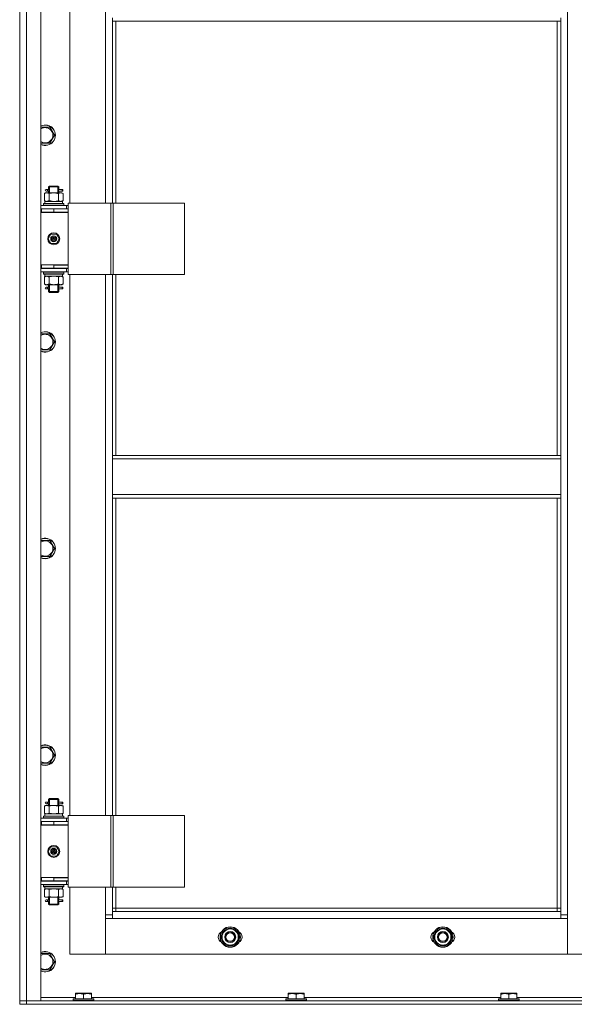
# Model space of a CAD drawing. Units: millimetres. Extents: x 0 to 24317, y -6 to 16800.
# Drawn here: x 2042 to 2694, y 11430 to 12587 of the extents above; entities that cross this region are included whole.
import ezdxf

# ---------------------------------------------------------------- set-up
doc = ezdxf.new("R2010")
doc.units = ezdxf.units.MM
doc.linetypes.add('K5LT_THIN', pattern=[0])
doc.layers.add('R', color=1, linetype='Continuous', true_color=0xff0000)
doc.layers.add('WELDING', color=7, linetype='Continuous', true_color=0xffffff)

msp = doc.modelspace()

# ---------------------------------------------------------------- linework, layer by layer
at = {"layer": 'R', "color": 7, "linetype": 'K5LT_THIN', "lineweight": 13}
for p, q in [((2041.6, 11434.2), (2041.6, 13226.2)), ((2049.6, 13226.2), (2049.6, 11434.2)), ((2066.6, 13226.2), (2066.6, 11434.2)), ((2685.6, 13125.2), (2685.6, 11535.2)), ((2041.6, 12365.2), (2041.6, 13015.2)), ((2100.6, 13007.9), (2100.6, 12371.9)), ((2142.6, 12371.9), (2142.6, 13007.9)), ((2150.6, 12585.7), (2150.6, 12589.7)), ((2677.6, 12585.7), (2150.6, 12585.7)), ((2150.6, 12585.7), (2150.6, 12371.9)), ((2154.6, 12585.7), (2154.6, 12371.9)), ((2673.6, 12075.2), (2673.6, 12585.7)), ((2677.6, 12585.7), (2677.6, 12589.7)), ((2677.6, 12075.2), (2677.6, 12585.7)), ((2066.6, 12461.1), (2077.1, 12461.1)), ((2077.1, 12461.1), (2082.6, 12451.6)), ((2077.1, 12442.1), (2066.6, 12442.1)), ((2082.6, 12451.6), (2077.1, 12442.1)), ((2070.6, 12383.1), (2072.1, 12383.9)), ((2070.6, 12383.1), (2070.6, 12374.8)), ((2072.1, 12383.9), (2073.4, 12383.9)), ((2073.9, 12387.9), (2072.6, 12387.9)), ((2073.9, 12385.9), (2072.6, 12385.9)), ((2073.4, 12383.9), (2081.6, 12383.9)), ((2075.7, 12387.9), (2073.9, 12387.9)), ((2075.7, 12385.9), (2073.9, 12385.9)), ((2075.6, 12390.9), (2076.6, 12391.9)), ((2081.6, 12390.9), (2075.6, 12390.9)), ((2075.6, 12390.9), (2075.6, 12388.4)), ((2075.6, 12385.4), (2075.6, 12383.9)), ((2076.1, 12383.1), (2076.1, 12374.8)), ((2076.5, 12390.9), (2076.5, 12391.9)), ((2076.5, 12390.9), (2076.5, 12383.9)), ((2081.6, 12391.9), (2076.6, 12391.9)), ((2086.6, 12391.9), (2081.6, 12391.9)), ((2087.6, 12390.9), (2081.6, 12390.9)), ((2081.6, 12383.9), (2089.8, 12383.9)), ((2087.6, 12390.9), (2086.6, 12391.9)), ((2086.6, 12390.9), (2086.6, 12391.9)), ((2086.6, 12390.9), (2086.6, 12383.9)), ((2087.1, 12383.1), (2087.1, 12374.8)), ((2091.6, 12387.9), (2087.5, 12387.9)), ((2087.5, 12387.9), (2089.4, 12387.9)), ((2087.5, 12385.9), (2089.4, 12385.9)), ((2091.6, 12385.9), (2087.5, 12385.9)), ((2087.6, 12390.9), (2087.6, 12388.4)), ((2087.6, 12385.4), (2087.6, 12383.9)), ((2089.8, 12383.9), (2091.1, 12383.9)), ((2092.6, 12383.1), (2091.1, 12383.9)), ((2091.6, 12387.9), (2092.4, 12387.9)), ((2091.6, 12385.9), (2091.6, 12387.9)), ((2091.6, 12385.9), (2092.4, 12385.9)), ((2092.4, 12387.9), (2092.4, 12385.9)), ((2092.6, 12383.1), (2092.6, 12374.8)), ((2069.6, 12371.1), (2069.8, 12371.4)), ((2069.6, 12369.2), (2069.6, 12371.1)), ((2069.6, 12371.1), (2093.6, 12371.1)), ((2069.8, 12371.4), (2093.4, 12371.4)), ((2070.6, 12374.8), (2072.1, 12373.9)), ((2071.1, 12373.9), (2091.8, 12373.9)), ((2071.1, 12371.4), (2071.1, 12373.9)), ((2092.6, 12374.8), (2091.1, 12373.9)), ((2092, 12373.9), (2091.8, 12373.9)), ((2092, 12373.9), (2092, 12372.5)), ((2093.6, 12371.1), (2093.4, 12371.4)), ((2093.6, 12369.2), (2093.6, 12371.1)), ((2098.6, 12371.9), (2098.6, 12287.9)), ((2148.6, 12371.9), (2098.6, 12371.9)), ((2148.6, 12371.9), (2148.6, 12287.9)), ((2151.3, 12371.9), (2148.6, 12371.9)), ((2235.5, 12371.9), (2151.3, 12371.9)), ((2151.3, 12371.9), (2151.3, 12287.9)), ((2235.5, 12371.9), (2235.5, 12287.9)), ((2041.6, 12361.2), (2041.6, 12365.2)), ((2041.6, 12299.2), (2041.6, 12361.2)), ((2066.6, 12368.9), (2096.6, 12368.9)), ((2066.6, 12365.2), (2067.1, 12365.2)), ((2066.6, 12361.2), (2067.1, 12361.2)), ((2066.6, 12360.9), (2098.6, 12360.9)), ((2067.1, 12361.2), (2067.1, 12365.2)), ((2067.1, 12365.2), (2081.6, 12365.2)), ((2067.1, 12361.2), (2081.6, 12361.2)), ((2069.6, 12369.2), (2069.8, 12368.9)), ((2069.6, 12369.2), (2093.6, 12369.2)), ((2075.6, 12361.2), (2075.6, 12360.9)), ((2081.6, 12365.2), (2098.6, 12365.2)), ((2081.6, 12361.2), (2081.6, 12365.2)), ((2081.6, 12361.2), (2098.6, 12361.2)), ((2087.6, 12361.2), (2087.6, 12360.9)), ((2093.6, 12369.2), (2093.4, 12368.9)), ((2098.6, 12368.9), (2096.6, 12368.9)), ((2096.6, 12365.2), (2096.6, 12368.9)), ((2098.6, 12361.2), (2098.6, 12365.2)), ((2098.6, 12364.9), (2098.6, 12364.9)), ((2098.6, 12298.9), (2098.6, 12360.9)), ((2075.2, 12329.9), (2078.4, 12335.4)), ((2078.4, 12324.4), (2075.2, 12329.9)), ((2078.4, 12335.4), (2084.8, 12335.4)), ((2081.6, 12329.9), (2080.7, 12329.9)), ((2081.6, 12329.9), (2082.5, 12329.9)), ((2084.8, 12335.4), (2087.9, 12329.9)), ((2087.9, 12329.9), (2084.8, 12324.4)), ((2084.8, 12324.4), (2078.4, 12324.4)), ((2041.6, 12295.2), (2041.6, 12299.2)), ((2041.6, 11645.2), (2041.6, 12295.2)), ((2067.1, 12299.2), (2066.6, 12299.2)), ((2067.1, 12295.2), (2066.6, 12295.2)), ((2096.6, 12294.9), (2066.6, 12294.9)), ((2096.6, 12290.9), (2066.6, 12290.9)), ((2067.1, 12299.2), (2067.1, 12295.2)), ((2081.6, 12299.2), (2067.1, 12299.2)), ((2081.6, 12295.2), (2067.1, 12295.2)), ((2069.6, 12290.6), (2069.8, 12290.9)), ((2069.6, 12288.7), (2069.6, 12290.6)), ((2069.6, 12290.6), (2093.6, 12290.6)), ((2075.6, 12295.2), (2075.6, 12294.9)), ((2076.5, 12295.2), (2076.5, 12294.9)), ((2081.6, 12299.2), (2081.6, 12295.2)), ((2098.6, 12299.2), (2081.6, 12299.2)), ((2081.6, 12298.9), (2098.6, 12298.9)), ((2098.6, 12295.2), (2081.6, 12295.2)), ((2086.6, 12295.2), (2086.6, 12294.9)), ((2087.6, 12295.2), (2087.6, 12294.9)), ((2093.6, 12290.6), (2093.4, 12290.9)), ((2093.6, 12288.7), (2093.6, 12290.6)), ((2096.6, 12294.9), (2098.6, 12294.9)), ((2096.6, 12294.9), (2096.6, 12290.9)), ((2096.6, 12290.9), (2098.6, 12290.9)), ((2098.6, 12299.2), (2098.6, 12295.2)), ((2069.6, 12288.7), (2069.8, 12288.4)), ((2069.6, 12288.7), (2093.6, 12288.7)), ((2069.8, 12288.4), (2093.4, 12288.4)), ((2070.6, 12285.1), (2072.1, 12285.9)), ((2070.6, 12276.8), (2070.6, 12285.1)), ((2071.1, 12288.4), (2071.1, 12285.9)), ((2092, 12285.9), (2071.1, 12285.9)), ((2076.1, 12276.8), (2076.1, 12285.1)), ((2087.1, 12276.8), (2087.1, 12285.1)), ((2092.6, 12285.1), (2091.1, 12285.9)), ((2092, 12287.3), (2092, 12288.4)), ((2092.6, 12276.8), (2092.6, 12285.1)), ((2093.6, 12288.7), (2093.4, 12288.4)), ((2148.6, 12287.9), (2098.6, 12287.9)), ((2100.6, 12287.9), (2100.6, 11651.9)), ((2142.6, 11651.9), (2142.6, 12287.9)), ((2151.3, 12287.9), (2148.6, 12287.9)), ((2150.6, 12287.9), (2150.6, 12075.2)), ((2235.5, 12287.9), (2151.3, 12287.9)), ((2154.6, 12287.9), (2154.6, 12075.2)), ((2070.6, 12276.8), (2072.1, 12275.9)), ((2073.4, 12275.9), (2072.1, 12275.9)), ((2073.9, 12272.9), (2072.6, 12272.9)), ((2073.9, 12270.9), (2072.6, 12270.9)), ((2081.6, 12275.9), (2073.4, 12275.9)), ((2075.7, 12272.9), (2073.9, 12272.9)), ((2075.7, 12270.9), (2073.9, 12270.9)), ((2075.6, 12275.9), (2075.6, 12273.4)), ((2075.6, 12270.4), (2075.6, 12267.9)), ((2075.6, 12267.9), (2076.6, 12266.9)), ((2081.6, 12267.9), (2075.6, 12267.9)), ((2076.5, 12275.9), (2076.5, 12267.9)), ((2076.5, 12267.9), (2076.5, 12267)), ((2081.6, 12266.9), (2076.6, 12266.9)), ((2089.8, 12275.9), (2081.6, 12275.9)), ((2087.6, 12267.9), (2081.6, 12267.9)), ((2086.6, 12266.9), (2081.6, 12266.9)), ((2086.6, 12275.9), (2086.6, 12267.9)), ((2087.6, 12267.9), (2086.6, 12266.9)), ((2086.6, 12267.9), (2086.6, 12267)), ((2091.6, 12272.9), (2087.5, 12272.9)), ((2087.5, 12272.9), (2089.4, 12272.9)), ((2087.5, 12270.9), (2089.4, 12270.9)), ((2091.6, 12270.9), (2087.5, 12270.9)), ((2087.6, 12275.9), (2087.6, 12273.4)), ((2087.6, 12270.4), (2087.6, 12267.9)), ((2091.1, 12275.9), (2089.8, 12275.9)), ((2092.6, 12276.8), (2091.1, 12275.9)), ((2091.6, 12272.9), (2092.4, 12272.9)), ((2091.6, 12270.9), (2091.6, 12272.9)), ((2091.6, 12270.9), (2092.4, 12270.9)), ((2092.4, 12272.9), (2092.4, 12270.9)), ((2066.6, 12218.2), (2077.1, 12218.2)), ((2077.1, 12218.2), (2082.6, 12208.7)), ((2077.1, 12199.2), (2066.6, 12199.2)), ((2082.6, 12208.7), (2077.1, 12199.2)), ((2150.6, 12071.2), (2150.6, 12075.2)), ((2677.6, 12075.2), (2150.6, 12075.2)), ((2677.6, 12071.2), (2150.6, 12071.2)), ((2150.6, 12029.2), (2150.6, 12071.2)), ((2677.6, 12071.2), (2677.6, 12075.2)), ((2677.6, 12071.2), (2677.6, 12029.2)), ((2677.6, 12029.2), (2150.6, 12029.2)), ((2150.6, 12025.2), (2150.6, 12029.2)), ((2677.6, 12025.2), (2150.6, 12025.2)), ((2150.6, 12025.2), (2150.6, 11651.9)), ((2154.6, 12025.2), (2154.6, 11651.9)), ((2673.6, 11543.2), (2673.6, 12025.2)), ((2677.6, 12025.2), (2677.6, 12029.2)), ((2677.6, 11539.2), (2677.6, 12025.2)), ((2066.6, 11975.4), (2077.1, 11975.4)), ((2077.1, 11975.4), (2082.6, 11965.9)), ((2077.1, 11956.4), (2066.6, 11956.4)), ((2082.6, 11965.9), (2077.1, 11956.4)), ((2066.6, 11732.5), (2077.1, 11732.5)), ((2077.1, 11732.5), (2082.6, 11723)), ((2082.6, 11723), (2077.1, 11713.5)), ((2077.1, 11713.5), (2066.6, 11713.5)), ((2073.9, 11667.9), (2072.6, 11667.9)), ((2073.9, 11665.9), (2072.6, 11665.9)), ((2075.7, 11667.9), (2073.9, 11667.9)), ((2075.7, 11665.9), (2073.9, 11665.9)), ((2075.6, 11670.9), (2076.6, 11671.9)), ((2081.6, 11670.9), (2075.6, 11670.9)), ((2075.6, 11670.9), (2075.6, 11668.4)), ((2075.6, 11665.4), (2075.6, 11663.9)), ((2076.5, 11670.9), (2076.5, 11671.9)), ((2076.5, 11670.9), (2076.5, 11663.9)), ((2081.6, 11671.9), (2076.6, 11671.9)), ((2086.6, 11671.9), (2081.6, 11671.9)), ((2087.6, 11670.9), (2081.6, 11670.9)), ((2087.6, 11670.9), (2086.6, 11671.9)), ((2086.6, 11670.9), (2086.6, 11671.9)), ((2086.6, 11670.9), (2086.6, 11663.9)), ((2091.6, 11667.9), (2087.5, 11667.9)), ((2087.5, 11667.9), (2089.4, 11667.9)), ((2087.5, 11665.9), (2089.4, 11665.9)), ((2091.6, 11665.9), (2087.5, 11665.9)), ((2087.6, 11670.9), (2087.6, 11668.4)), ((2087.6, 11665.4), (2087.6, 11663.9)), ((2091.6, 11667.9), (2092.4, 11667.9)), ((2091.6, 11665.9), (2091.6, 11667.9)), ((2091.6, 11665.9), (2092.4, 11665.9)), ((2092.4, 11667.9), (2092.4, 11665.9)), ((2070.6, 11663.1), (2072.1, 11663.9)), ((2070.6, 11663.1), (2070.6, 11654.8)), ((2070.6, 11654.8), (2072.1, 11653.9)), ((2071.1, 11653.9), (2091.8, 11653.9)), ((2071.1, 11651.4), (2071.1, 11653.9)), ((2072.1, 11663.9), (2073.4, 11663.9)), ((2073.4, 11663.9), (2081.6, 11663.9)), ((2076.1, 11663.1), (2076.1, 11654.8)), ((2081.6, 11663.9), (2089.8, 11663.9)), ((2087.1, 11663.1), (2087.1, 11654.8)), ((2089.8, 11663.9), (2091.1, 11663.9)), ((2092.6, 11663.1), (2091.1, 11663.9)), ((2092.6, 11654.8), (2091.1, 11653.9)), ((2092, 11653.9), (2091.8, 11653.9)), ((2092, 11653.9), (2092, 11652.5)), ((2092.6, 11663.1), (2092.6, 11654.8)), ((2041.6, 11641.2), (2041.6, 11645.2)), ((2066.6, 11648.9), (2096.6, 11648.9)), ((2066.6, 11645.2), (2067.1, 11645.2)), ((2067.1, 11641.2), (2067.1, 11645.2)), ((2067.1, 11645.2), (2081.6, 11645.2)), ((2069.6, 11651.1), (2069.8, 11651.4)), ((2069.6, 11649.2), (2069.6, 11651.1)), ((2069.6, 11651.1), (2093.6, 11651.1)), ((2069.6, 11649.2), (2069.8, 11648.9)), ((2069.6, 11649.2), (2093.6, 11649.2)), ((2069.8, 11651.4), (2093.4, 11651.4)), ((2081.6, 11645.2), (2098.6, 11645.2)), ((2081.6, 11641.2), (2081.6, 11645.2)), ((2093.6, 11651.1), (2093.4, 11651.4)), ((2093.6, 11649.2), (2093.4, 11648.9)), ((2093.6, 11649.2), (2093.6, 11651.1)), ((2098.6, 11648.9), (2096.6, 11648.9)), ((2096.6, 11645.2), (2096.6, 11648.9)), ((2098.6, 11651.9), (2098.6, 11567.9)), ((2148.6, 11651.9), (2098.6, 11651.9)), ((2098.6, 11641.2), (2098.6, 11645.2)), ((2098.6, 11644.9), (2098.6, 11644.9)), ((2148.6, 11651.9), (2148.6, 11567.9)), ((2151.3, 11651.9), (2148.6, 11651.9)), ((2235.5, 11651.9), (2151.3, 11651.9)), ((2151.3, 11651.9), (2151.3, 11567.9)), ((2235.5, 11651.9), (2235.5, 11567.9)), ((2041.6, 11579.2), (2041.6, 11641.2)), ((2066.6, 11641.2), (2067.1, 11641.2)), ((2066.6, 11640.9), (2098.6, 11640.9)), ((2067.1, 11641.2), (2081.6, 11641.2)), ((2075.6, 11641.2), (2075.6, 11640.9)), ((2081.6, 11641.2), (2098.6, 11641.2)), ((2087.6, 11641.2), (2087.6, 11640.9)), ((2098.6, 11578.9), (2098.6, 11640.9)), ((2075.2, 11609.9), (2078.4, 11615.4)), ((2078.4, 11604.4), (2075.2, 11609.9)), ((2078.4, 11615.4), (2084.8, 11615.4)), ((2081.6, 11609.9), (2080.7, 11609.9)), ((2081.6, 11609.9), (2082.5, 11609.9)), ((2084.8, 11615.4), (2087.9, 11609.9)), ((2087.9, 11609.9), (2084.8, 11604.4)), ((2084.8, 11604.4), (2078.4, 11604.4)), ((2041.6, 11575.2), (2041.6, 11579.2)), ((2041.6, 11434.2), (2041.6, 11575.2)), ((2067.1, 11579.2), (2066.6, 11579.2)), ((2067.1, 11575.2), (2066.6, 11575.2)), ((2096.6, 11574.9), (2066.6, 11574.9)), ((2067.1, 11579.2), (2067.1, 11575.2)), ((2081.6, 11579.2), (2067.1, 11579.2)), ((2081.6, 11575.2), (2067.1, 11575.2)), ((2075.6, 11575.2), (2075.6, 11574.9)), ((2076.5, 11575.2), (2076.5, 11574.9)), ((2081.6, 11579.2), (2081.6, 11575.2)), ((2098.6, 11579.2), (2081.6, 11579.2)), ((2081.6, 11578.9), (2098.6, 11578.9)), ((2098.6, 11575.2), (2081.6, 11575.2)), ((2086.6, 11575.2), (2086.6, 11574.9)), ((2087.6, 11575.2), (2087.6, 11574.9)), ((2096.6, 11574.9), (2098.6, 11574.9)), ((2096.6, 11574.9), (2096.6, 11570.9)), ((2098.6, 11579.2), (2098.6, 11575.2)), ((2096.6, 11570.9), (2066.6, 11570.9)), ((2069.6, 11570.6), (2069.8, 11570.9)), ((2069.6, 11568.7), (2069.6, 11570.6)), ((2069.6, 11570.6), (2093.6, 11570.6)), ((2069.6, 11568.7), (2069.8, 11568.4)), ((2069.6, 11568.7), (2093.6, 11568.7)), ((2069.8, 11568.4), (2093.4, 11568.4)), ((2070.6, 11565.1), (2072.1, 11565.9)), ((2070.6, 11556.8), (2070.6, 11565.1)), ((2071.1, 11568.4), (2071.1, 11565.9)), ((2092, 11565.9), (2071.1, 11565.9)), ((2076.1, 11556.8), (2076.1, 11565.1)), ((2087.1, 11556.8), (2087.1, 11565.1)), ((2092.6, 11565.1), (2091.1, 11565.9)), ((2092, 11567.3), (2092, 11568.4)), ((2092.6, 11556.8), (2092.6, 11565.1)), ((2093.6, 11570.6), (2093.4, 11570.9)), ((2093.6, 11568.7), (2093.4, 11568.4)), ((2093.6, 11568.7), (2093.6, 11570.6)), ((2096.6, 11570.9), (2098.6, 11570.9)), ((2148.6, 11567.9), (2098.6, 11567.9)), ((2100.6, 11567.9), (2100.6, 11489.2)), ((2142.6, 11535.2), (2142.6, 11567.9)), ((2151.3, 11567.9), (2148.6, 11567.9)), ((2150.6, 11567.9), (2150.6, 11539.2)), ((2235.5, 11567.9), (2151.3, 11567.9)), ((2154.6, 11567.9), (2154.6, 11543.2)), ((2070.6, 11556.8), (2072.1, 11555.9)), ((2073.4, 11555.9), (2072.1, 11555.9)), ((2073.9, 11552.9), (2072.6, 11552.9)), ((2073.9, 11550.9), (2072.6, 11550.9)), ((2081.6, 11555.9), (2073.4, 11555.9)), ((2075.7, 11552.9), (2073.9, 11552.9)), ((2075.7, 11550.9), (2073.9, 11550.9)), ((2075.6, 11555.9), (2075.6, 11553.4)), ((2075.6, 11550.4), (2075.6, 11547.9)), ((2076.5, 11555.9), (2076.5, 11547.9)), ((2089.8, 11555.9), (2081.6, 11555.9)), ((2086.6, 11555.9), (2086.6, 11547.9)), ((2091.6, 11552.9), (2087.5, 11552.9)), ((2087.5, 11552.9), (2089.4, 11552.9)), ((2087.5, 11550.9), (2089.4, 11550.9)), ((2091.6, 11550.9), (2087.5, 11550.9)), ((2087.6, 11555.9), (2087.6, 11553.4)), ((2087.6, 11550.4), (2087.6, 11547.9)), ((2091.1, 11555.9), (2089.8, 11555.9)), ((2092.6, 11556.8), (2091.1, 11555.9)), ((2091.6, 11552.9), (2092.4, 11552.9)), ((2091.6, 11550.9), (2091.6, 11552.9)), ((2091.6, 11550.9), (2092.4, 11550.9)), ((2092.4, 11552.9), (2092.4, 11550.9)), ((2075.6, 11547.9), (2076.6, 11546.9)), ((2081.6, 11547.9), (2075.6, 11547.9)), ((2076.5, 11547.9), (2076.5, 11547)), ((2081.6, 11546.9), (2076.6, 11546.9)), ((2087.6, 11547.9), (2081.6, 11547.9)), ((2086.6, 11546.9), (2081.6, 11546.9)), ((2087.6, 11547.9), (2086.6, 11546.9)), ((2086.6, 11547.9), (2086.6, 11547)), ((2154.6, 11543.2), (2150.6, 11543.2)), ((2150.6, 11539.2), (2150.6, 11531.2)), ((2150.6, 11539.2), (2677.6, 11539.2)), ((2154.6, 11543.2), (2673.6, 11543.2)), ((2154.6, 11543.2), (2154.6, 11539.2)), ((2673.6, 11539.2), (2673.6, 11543.2)), ((2673.6, 11543.2), (2677.6, 11543.2)), ((2677.6, 11531.2), (2677.6, 11539.2)), ((2142.6, 11535.2), (2150.6, 11535.2)), ((2142.6, 11489.2), (2142.6, 11535.2)), ((2150.6, 11531.2), (2142.6, 11531.2)), ((2142.6, 11531.2), (2142.6, 11489.2)), ((2677.6, 11531.2), (2150.6, 11531.2)), ((2677.6, 11535.2), (2685.6, 11535.2)), ((2685.6, 11531.2), (2677.6, 11531.2)), ((2685.6, 11535.2), (2685.6, 11489.2)), ((2685.6, 11489.2), (2685.6, 11531.2)), ((2278.1, 11509.2), (2283.6, 11518.7)), ((2283.6, 11518.7), (2289.1, 11518.7)), ((2289.1, 11518.7), (2294.6, 11518.7)), ((2294.6, 11518.7), (2300.1, 11509.2)), ((2528.1, 11509.2), (2533.6, 11518.7)), ((2533.6, 11518.7), (2539.1, 11518.7)), ((2539.1, 11518.7), (2544.6, 11518.7)), ((2544.6, 11518.7), (2550.1, 11509.2)), ((2283.6, 11499.7), (2278.1, 11509.2)), ((2300.1, 11509.2), (2294.6, 11499.7)), ((2298.7, 11506.9), (2299.3, 11506.9)), ((2299.4, 11508), (2299.5, 11508)), ((2299.5, 11510.2), (2299.5, 11510.2)), ((2533.6, 11499.7), (2528.1, 11509.2)), ((2550.1, 11509.2), (2544.6, 11499.7)), ((2548.7, 11506.9), (2549.3, 11506.9)), ((2549.4, 11508), (2549.5, 11508)), ((2549.5, 11510.2), (2549.5, 11510.2)), ((2289.1, 11499.7), (2283.6, 11499.7)), ((2294.6, 11499.7), (2289.1, 11499.7)), ((2539.1, 11499.7), (2533.6, 11499.7)), ((2544.6, 11499.7), (2539.1, 11499.7)), ((2066.6, 11489.7), (2077.1, 11489.7)), ((2077.1, 11489.7), (2082.6, 11480.2)), ((2082.6, 11480.2), (2077.1, 11470.7)), ((2100.6, 11489.2), (2142.6, 11489.2)), ((2142.6, 11489.2), (2685.6, 11489.2)), ((2685.6, 11489.2), (2727.6, 11489.2)), ((2077.1, 11470.7), (2066.6, 11470.7)), ((2049.6, 11434.2), (2041.6, 11434.2)), ((2041.6, 11434.2), (2049.6, 11434.2)), ((2041.6, 11430.2), (2041.6, 11434.2)), ((2049.6, 11434.2), (3433.6, 11434.2)), ((2066.6, 11434.2), (2049.6, 11434.2)), ((2049.6, 11430.2), (2049.6, 11434.2)), ((2066.6, 11438.2), (2107.1, 11438.2)), ((2104.6, 11436.4), (2104.8, 11436.7)), ((2104.6, 11436.4), (2104.6, 11434.5)), ((2128.6, 11436.4), (2104.6, 11436.4)), ((2128.6, 11434.5), (2104.6, 11434.5)), ((2104.6, 11434.5), (2104.8, 11434.2)), ((2128.4, 11436.7), (2104.8, 11436.7)), ((2107.1, 11442.9), (2107.6, 11443.2)), ((2107.1, 11442), (2107.1, 11442.9)), ((2107.1, 11442), (2107.1, 11436.7)), ((2125.6, 11443.2), (2107.6, 11443.2)), ((2116.6, 11442), (2116.6, 11436.7)), ((2126.1, 11442.9), (2125.6, 11443.2)), ((2126.1, 11442.9), (2126.1, 11442)), ((2126.1, 11442), (2126.1, 11436.7)), ((2126.1, 11438.2), (2357.1, 11438.2)), ((2128.6, 11436.4), (2128.4, 11436.7)), ((2128.6, 11434.5), (2128.4, 11434.2)), ((2128.6, 11436.4), (2128.6, 11434.5)), ((2354.6, 11436.4), (2354.8, 11436.7)), ((2354.6, 11436.4), (2354.6, 11434.5)), ((2378.6, 11436.4), (2354.6, 11436.4)), ((2378.6, 11434.5), (2354.6, 11434.5)), ((2354.6, 11434.5), (2354.8, 11434.2)), ((2378.4, 11436.7), (2354.8, 11436.7)), ((2357.1, 11442.9), (2357.6, 11443.2)), ((2357.1, 11442), (2357.1, 11442.9)), ((2357.1, 11442), (2357.1, 11436.7)), ((2375.6, 11443.2), (2357.6, 11443.2)), ((2366.6, 11442), (2366.6, 11436.7)), ((2376.1, 11442.9), (2375.6, 11443.2)), ((2376.1, 11442.9), (2376.1, 11442)), ((2376.1, 11442), (2376.1, 11436.7)), ((2376.1, 11438.2), (2607.1, 11438.2)), ((2378.6, 11436.4), (2378.4, 11436.7)), ((2378.6, 11434.5), (2378.4, 11434.2)), ((2378.6, 11436.4), (2378.6, 11434.5)), ((2604.6, 11436.4), (2604.8, 11436.7)), ((2604.6, 11436.4), (2604.6, 11434.5)), ((2628.6, 11436.4), (2604.6, 11436.4)), ((2628.6, 11434.5), (2604.6, 11434.5)), ((2604.6, 11434.5), (2604.8, 11434.2)), ((2628.4, 11436.7), (2604.8, 11436.7)), ((2607.1, 11442.9), (2607.6, 11443.2)), ((2607.1, 11442), (2607.1, 11442.9)), ((2607.1, 11442), (2607.1, 11436.7)), ((2625.6, 11443.2), (2607.6, 11443.2)), ((2616.6, 11442), (2616.6, 11436.7)), ((2626.1, 11442.9), (2625.6, 11443.2)), ((2626.1, 11442.9), (2626.1, 11442)), ((2626.1, 11442), (2626.1, 11436.7)), ((2626.1, 11438.2), (2857.1, 11438.2)), ((2628.6, 11436.4), (2628.4, 11436.7)), ((2628.6, 11434.5), (2628.4, 11434.2)), ((2628.6, 11436.4), (2628.6, 11434.5)), ((2049.6, 11430.2), (2041.6, 11430.2)), ((2049.6, 11430.2), (3433.6, 11430.2))]:
    msp.add_line(p, q, dxfattribs=at)
for centre, radius in [((2081.6, 12329.9), 7), ((2081.6, 12329.9), 3.49), ((2081.6, 12329.9), 3.25), ((2081.6, 12329.9), 2.1), ((2081.6, 11609.9), 7), ((2081.6, 11609.9), 3.49), ((2081.6, 11609.9), 3.25), ((2081.6, 11609.9), 2.1), ((2289.1, 11509.2), 12), ((2289.1, 11509.2), 11.8), ((2289.1, 11509.2), 6.5), ((2289.1, 11509.2), 6), ((2539.1, 11509.2), 12), ((2539.1, 11509.2), 11.8), ((2539.1, 11509.2), 6.5), ((2539.1, 11509.2), 6), ((2289.1, 11509.2), 5), ((2539.1, 11509.2), 5)]:
    msp.add_circle(centre, radius, dxfattribs=at)
for centre, radius, start, end in [((2071.6, 12451.6), 12, 245.3757, 114.6243), ((2071.6, 12451.6), 11.8, 244.9905, 115.0095), ((2071.6, 12451.6), 8.97, 236.1336, 123.8664), ((2072.6, 12386.9), 1, 90, 270), ((2087.6, 12357.2), 4, 69.6359, 90), ((2087.6, 12357.2), 8, 27.9532, 30), ((2081.6, 12329.9), 3.19, 0, 180), ((2081.6, 12329.9), 3.19, 180, 0), ((2081.6, 12329.9), 0.9, 0, 180), ((2081.6, 12329.9), 0.9, 180, 0), ((2072.6, 12271.9), 1, 90, 270), ((2071.6, 12208.7), 12, 245.3757, 114.6243), ((2071.6, 12208.7), 11.8, 244.9905, 115.0095), ((2071.6, 12208.7), 8.97, 236.1336, 123.8664), ((2071.6, 11965.9), 12, 245.3757, 114.6243), ((2071.6, 11965.9), 11.8, 244.9905, 115.0095), ((2071.6, 11965.9), 8.97, 236.1336, 123.8664), ((2071.6, 11723), 12, 245.3757, 114.6243), ((2071.6, 11723), 11.8, 244.9905, 115.0095), ((2071.6, 11723), 8.97, 236.1336, 123.8664), ((2072.6, 11666.9), 1, 90, 270), ((2087.6, 11637.2), 4, 69.6359, 90), ((2087.6, 11637.2), 8, 27.9532, 30), ((2081.6, 11609.9), 3.19, 0, 180), ((2081.6, 11609.9), 3.19, 180, 0), ((2081.6, 11609.9), 0.9, 0, 180), ((2081.6, 11609.9), 0.9, 180, 0), ((2072.6, 11551.9), 1, 90, 270), ((2282.1, 11509.2), 7, 117.9946, 242.0054), ((2289.1, 11509.2), 10.5, 124.7912, 175.2088), ((2289.1, 11509.2), 9.5, 90, 270), ((2289.1, 11509.2), 10.5, 64.7912, 115.2088), ((2289.1, 11509.2), 9.5, 270, 90), ((2289.1, 11509.2), 10.5, 5.5324, 55.2088), ((2296.1, 11509.2), 7, 297.9946, 62.0054), ((2532.1, 11509.2), 7, 117.9946, 242.0054), ((2539.1, 11509.2), 10.5, 124.7912, 175.2088), ((2539.1, 11509.2), 9.5, 90, 270), ((2539.1, 11509.2), 10.5, 64.7912, 115.2088), ((2539.1, 11509.2), 9.5, 270, 90), ((2539.1, 11509.2), 10.5, 5.5324, 55.2088), ((2546.1, 11509.2), 7, 297.9946, 62.0054), ((2289.1, 11509.2), 10.5, 184.7912, 235.2088), ((2289.1, 11509.2), 10.5, 304.7912, 347.3589), ((2289.1, 11509.2), 10.5, 347.3589, 353.8105), ((2539.1, 11509.2), 10.5, 184.7912, 235.2088), ((2539.1, 11509.2), 10.5, 304.7912, 347.3589), ((2539.1, 11509.2), 10.5, 347.3589, 353.8105), ((2071.6, 11480.2), 12, 245.3757, 114.6243), ((2071.6, 11480.2), 11.8, 244.9905, 115.0095), ((2289.1, 11509.2), 10.5, 244.7912, 295.207), ((2539.1, 11509.2), 10.5, 244.7912, 295.207), ((2071.6, 11480.2), 8.97, 236.1336, 123.8664)]:
    msp.add_arc(centre, radius, start, end, dxfattribs=at)
for centre, major_axis, ratio, start_param, end_param in [((2073.9, 12386.9), (0, -1), 0.301552, 0, 3.141593), ((2081.6, 12369), (0, 22.5), 0.466308, -1.46277, -1.350168), ((2081.6, 12283.7), (0, -22.5), 0.466308, 1.667355, 1.779747), ((2073.9, 12271.9), (0, -1), 0.301552, 0, 3.141593), ((2073.9, 11666.9), (0, -1), 0.301552, 0, 3.141593), ((2081.6, 11649), (0, 22.5), 0.466308, -1.46277, -1.350168), ((2081.6, 11563.7), (0, -22.5), 0.466308, 1.667355, 1.779747), ((2073.9, 11551.9), (0, -1), 0.301552, 0, 3.141593)]:
    msp.add_ellipse(centre, major_axis=major_axis, ratio=ratio, start_param=start_param, end_param=end_param, dxfattribs=at)
at = {"layer": 'WELDING', "color": 7, "linetype": 'K5LT_THIN', "lineweight": 13}
for p, q in [((2075.8, 12386.9), (2075.6, 12388.4)), ((2075.6, 12388.4), (2075.7, 12388.1)), ((2075.6, 12385.4), (2075.8, 12386.4)), ((2075.7, 12385.9), (2075.6, 12385.4)), ((2075.7, 12388.1), (2075.7, 12387.9)), ((2075.8, 12386.4), (2075.8, 12386.9)), ((2087.6, 12388.4), (2087.4, 12387.4)), ((2087.4, 12387.4), (2087.4, 12386.9)), ((2087.4, 12386.9), (2087.6, 12385.5)), ((2087.5, 12387.9), (2087.6, 12388.4)), ((2087.5, 12385.8), (2087.5, 12385.9)), ((2087.6, 12385.5), (2087.5, 12385.8)), ((2076.1, 12374.8), (2081.6, 12373.9)), ((2081.6, 12373.9), (2087, 12374.7)), ((2087, 12374.7), (2087.1, 12374.8)), ((2076.2, 12285.1), (2076.1, 12285.1)), ((2081.6, 12285.9), (2076.2, 12285.1)), ((2087.1, 12285.1), (2081.6, 12285.9)), ((2075.8, 12271.9), (2075.6, 12273.4)), ((2075.6, 12273.4), (2075.7, 12273.1)), ((2075.6, 12270.4), (2075.8, 12271.4)), ((2075.7, 12270.9), (2075.6, 12270.4)), ((2075.7, 12273.1), (2075.7, 12272.9)), ((2075.8, 12271.4), (2075.8, 12271.9)), ((2087.6, 12273.4), (2087.4, 12272.4)), ((2087.4, 12272.4), (2087.4, 12271.9)), ((2087.4, 12271.9), (2087.6, 12270.5)), ((2087.5, 12272.9), (2087.6, 12273.4)), ((2087.5, 12270.8), (2087.5, 12270.9)), ((2087.6, 12270.5), (2087.5, 12270.8)), ((2075.8, 11666.9), (2075.6, 11668.4)), ((2075.6, 11668.4), (2075.7, 11668.1)), ((2075.6, 11665.4), (2075.8, 11666.4)), ((2075.7, 11665.9), (2075.6, 11665.4)), ((2075.7, 11668.1), (2075.7, 11667.9)), ((2075.8, 11666.4), (2075.8, 11666.9)), ((2087.6, 11668.4), (2087.4, 11667.4)), ((2087.4, 11667.4), (2087.4, 11666.9)), ((2087.4, 11666.9), (2087.6, 11665.5)), ((2087.5, 11667.9), (2087.6, 11668.4)), ((2087.5, 11665.8), (2087.5, 11665.9)), ((2087.6, 11665.5), (2087.5, 11665.8)), ((2076.1, 11654.8), (2081.6, 11653.9)), ((2081.6, 11653.9), (2087, 11654.7)), ((2087, 11654.7), (2087.1, 11654.8)), ((2076.2, 11565.1), (2076.1, 11565.1)), ((2081.6, 11565.9), (2076.2, 11565.1)), ((2087.1, 11565.1), (2081.6, 11565.9)), ((2075.8, 11551.9), (2075.6, 11553.4)), ((2075.6, 11553.4), (2075.7, 11553.1)), ((2075.6, 11550.4), (2075.8, 11551.4)), ((2075.7, 11550.9), (2075.6, 11550.4)), ((2075.7, 11553.1), (2075.7, 11552.9)), ((2075.8, 11551.4), (2075.8, 11551.9)), ((2087.6, 11553.4), (2087.4, 11552.4)), ((2087.4, 11552.4), (2087.4, 11551.9)), ((2087.4, 11551.9), (2087.6, 11550.5)), ((2087.5, 11552.9), (2087.6, 11553.4)), ((2087.5, 11550.8), (2087.5, 11550.9)), ((2087.6, 11550.5), (2087.5, 11550.8))]:
    msp.add_line(p, q, dxfattribs=at)
for points, knots in [([(2073.4, 12383.9), (2073.2, 12383.9), (2073, 12383.9), (2072.6, 12383.9), (2072.3, 12383.8), (2071.8, 12383.6), (2071.2, 12383.4), (2070.8, 12383.2), (2070.6, 12383.1)], [0, 0, 0, 0, 1.192024, 2.404251, 3.60809, 4.765234, 6.955738, 9, 9, 9, 9]), ([(2076.1, 12383.1), (2075.8, 12383.2), (2075.4, 12383.5), (2074.8, 12383.7), (2074.4, 12383.8), (2074.1, 12383.9), (2073.7, 12383.9), (2073.5, 12383.9), (2073.4, 12383.9)], [0, 0, 0, 0, 2.905563, 4.375924, 5.511195, 6.679161, 7.850161, 9, 9, 9, 9]), ([(2081.6, 12383.9), (2081.3, 12383.9), (2080.8, 12383.9), (2080.1, 12383.9), (2079.4, 12383.8), (2078.4, 12383.6), (2077.4, 12383.4), (2076.5, 12383.2), (2076.1, 12383.1)], [0, 0, 0, 0, 1.192024, 2.404251, 3.60809, 4.765234, 6.955738, 9, 9, 9, 9]), ([(2087.1, 12383.1), (2086.5, 12383.2), (2085.6, 12383.5), (2084.5, 12383.7), (2083.7, 12383.8), (2083, 12383.9), (2082.3, 12383.9), (2081.8, 12383.9), (2081.6, 12383.9)], [0, 0, 0, 0, 2.905563, 4.375924, 5.511195, 6.679161, 7.850161, 9, 9, 9, 9]), ([(2089.8, 12383.9), (2089.7, 12383.9), (2089.4, 12383.9), (2089.1, 12383.9), (2088.7, 12383.8), (2088.2, 12383.6), (2087.7, 12383.4), (2087.3, 12383.2), (2087.1, 12383.1)], [0, 0, 0, 0, 1.192024, 2.404251, 3.60809, 4.765234, 6.955738, 9, 9, 9, 9]), ([(2092.6, 12383.1), (2092.3, 12383.2), (2091.8, 12383.5), (2091.3, 12383.7), (2090.9, 12383.8), (2090.5, 12383.9), (2090.2, 12383.9), (2089.9, 12383.9), (2089.8, 12383.9)], [0, 0, 0, 0, 2.905563, 4.375924, 5.511195, 6.679161, 7.850161, 9, 9, 9, 9]), ([(2070.6, 12374.8), (2070.9, 12374.6), (2071.4, 12374.3), (2072, 12374.1), (2072.3, 12374), (2072.6, 12374), (2072.9, 12373.9), (2073.2, 12373.9), (2073.5, 12373.9), (2073.8, 12373.9), (2074.2, 12374), (2074.6, 12374.1), (2075.3, 12374.3), (2075.8, 12374.6), (2076.1, 12374.8)], [0, 0, 0, 0, 2.72415, 3.912285, 4.716446, 5.530362, 6.353984, 7.180289, 7.997717, 8.810544, 9.605533, 10.761675, 12.184093, 15, 15, 15, 15]), ([(2087.1, 12374.8), (2087.3, 12374.6), (2087.8, 12374.4), (2088.4, 12374.2), (2088.9, 12374), (2089.3, 12373.9), (2089.7, 12373.9), (2089.8, 12373.9)], [0, 0, 0, 0, 2.217775, 3.830428, 5.353122, 6.582558, 8, 8, 8, 8]), ([(2089.8, 12373.9), (2090, 12373.9), (2090.3, 12373.9), (2090.6, 12374), (2090.9, 12374.1), (2091.3, 12374.2), (2091.9, 12374.4), (2092.3, 12374.6), (2092.6, 12374.8)], [0, 0, 0, 0, 1.548206, 2.616755, 3.724998, 4.291764, 6.613357, 9, 9, 9, 9]), ([(2076.1, 12285.1), (2075.8, 12285.3), (2075.3, 12285.5), (2074.7, 12285.7), (2074.4, 12285.8), (2074.1, 12285.9), (2073.8, 12285.9), (2073.5, 12285.9), (2073.2, 12285.9), (2072.9, 12285.9), (2072.5, 12285.8), (2072.1, 12285.7), (2071.5, 12285.5), (2071, 12285.3), (2070.6, 12285.1)], [0, 0, 0, 0, 2.72415, 3.912285, 4.716446, 5.530362, 6.353984, 7.180289, 7.997717, 8.810544, 9.605533, 10.761675, 12.184093, 15, 15, 15, 15]), ([(2092.6, 12285.1), (2092.2, 12285.3), (2091.8, 12285.5), (2091.2, 12285.7), (2090.8, 12285.8), (2090.5, 12285.9), (2090.2, 12285.9), (2089.9, 12285.9), (2089.6, 12285.9), (2089.3, 12285.9), (2089, 12285.8), (2088.6, 12285.7), (2087.9, 12285.5), (2087.4, 12285.3), (2087.1, 12285.1)], [0, 0, 0, 0, 2.72415, 3.912285, 4.716446, 5.530362, 6.353984, 7.180289, 7.997717, 8.810544, 9.605533, 10.761675, 12.184093, 15, 15, 15, 15]), ([(2070.6, 12276.8), (2070.9, 12276.6), (2071.3, 12276.4), (2071.9, 12276.2), (2072.3, 12276), (2072.6, 12276), (2073, 12275.9), (2073.2, 12275.9), (2073.4, 12275.9)], [0, 0, 0, 0, 2.905563, 4.375924, 5.511195, 6.679161, 7.850161, 9, 9, 9, 9]), ([(2073.4, 12275.9), (2073.5, 12275.9), (2073.7, 12275.9), (2074.1, 12276), (2074.5, 12276.1), (2074.9, 12276.2), (2075.5, 12276.4), (2075.9, 12276.6), (2076.1, 12276.8)], [0, 0, 0, 0, 1.192024, 2.404251, 3.60809, 4.765234, 6.955738, 9, 9, 9, 9]), ([(2076.1, 12276.8), (2076.6, 12276.6), (2077.5, 12276.4), (2078.6, 12276.2), (2079.5, 12276), (2080.3, 12276), (2081, 12275.9), (2081.4, 12275.9), (2081.6, 12275.9)], [0, 0, 0, 0, 2.494996, 4.309231, 5.453284, 6.859164, 8.206766, 9, 9, 9, 9]), ([(2081.6, 12275.9), (2081.9, 12275.9), (2082.5, 12275.9), (2083.2, 12276), (2083.8, 12276.1), (2084.6, 12276.2), (2085.7, 12276.4), (2086.6, 12276.6), (2087.1, 12276.8)], [0, 0, 0, 0, 1.548206, 2.616755, 3.724998, 4.291764, 6.613357, 9, 9, 9, 9]), ([(2087.1, 12276.8), (2087.4, 12276.6), (2087.8, 12276.4), (2088.4, 12276.2), (2088.7, 12276), (2089.1, 12276), (2089.5, 12275.9), (2089.7, 12275.9), (2089.8, 12275.9)], [0, 0, 0, 0, 2.905563, 4.375924, 5.511195, 6.679161, 7.850161, 9, 9, 9, 9]), ([(2089.8, 12275.9), (2089.9, 12275.9), (2090.2, 12275.9), (2090.6, 12276), (2090.9, 12276.1), (2091.4, 12276.2), (2091.9, 12276.4), (2092.4, 12276.6), (2092.6, 12276.8)], [0, 0, 0, 0, 1.192024, 2.404251, 3.60809, 4.765234, 6.955738, 9, 9, 9, 9]), ([(2073.4, 11663.9), (2073.2, 11663.9), (2073, 11663.9), (2072.6, 11663.9), (2072.3, 11663.8), (2071.8, 11663.6), (2071.2, 11663.4), (2070.8, 11663.2), (2070.6, 11663.1)], [0, 0, 0, 0, 1.192024, 2.404251, 3.60809, 4.765234, 6.955738, 9, 9, 9, 9]), ([(2070.6, 11654.8), (2070.9, 11654.6), (2071.4, 11654.3), (2072, 11654.1), (2072.3, 11654), (2072.6, 11654), (2072.9, 11653.9), (2073.2, 11653.9), (2073.5, 11653.9), (2073.8, 11653.9), (2074.2, 11654), (2074.6, 11654.1), (2075.3, 11654.3), (2075.8, 11654.6), (2076.1, 11654.8)], [0, 0, 0, 0, 2.72415, 3.912285, 4.716446, 5.530362, 6.353984, 7.180289, 7.997717, 8.810544, 9.605533, 10.761675, 12.184093, 15, 15, 15, 15]), ([(2076.1, 11663.1), (2075.8, 11663.2), (2075.4, 11663.5), (2074.8, 11663.7), (2074.4, 11663.8), (2074.1, 11663.9), (2073.7, 11663.9), (2073.5, 11663.9), (2073.4, 11663.9)], [0, 0, 0, 0, 2.905563, 4.375924, 5.511195, 6.679161, 7.850161, 9, 9, 9, 9]), ([(2081.6, 11663.9), (2081.3, 11663.9), (2080.8, 11663.9), (2080.1, 11663.9), (2079.4, 11663.8), (2078.4, 11663.6), (2077.4, 11663.4), (2076.5, 11663.2), (2076.1, 11663.1)], [0, 0, 0, 0, 1.192024, 2.404251, 3.60809, 4.765234, 6.955738, 9, 9, 9, 9]), ([(2087.1, 11663.1), (2086.5, 11663.2), (2085.6, 11663.5), (2084.5, 11663.7), (2083.7, 11663.8), (2083, 11663.9), (2082.3, 11663.9), (2081.8, 11663.9), (2081.6, 11663.9)], [0, 0, 0, 0, 2.905563, 4.375924, 5.511195, 6.679161, 7.850161, 9, 9, 9, 9]), ([(2089.8, 11663.9), (2089.7, 11663.9), (2089.4, 11663.9), (2089.1, 11663.9), (2088.7, 11663.8), (2088.2, 11663.6), (2087.7, 11663.4), (2087.3, 11663.2), (2087.1, 11663.1)], [0, 0, 0, 0, 1.192024, 2.404251, 3.60809, 4.765234, 6.955738, 9, 9, 9, 9]), ([(2087.1, 11654.8), (2087.3, 11654.6), (2087.8, 11654.4), (2088.4, 11654.2), (2088.9, 11654), (2089.3, 11653.9), (2089.7, 11653.9), (2089.8, 11653.9)], [0, 0, 0, 0, 2.217775, 3.830428, 5.353122, 6.582558, 8, 8, 8, 8]), ([(2092.6, 11663.1), (2092.3, 11663.2), (2091.8, 11663.5), (2091.3, 11663.7), (2090.9, 11663.8), (2090.5, 11663.9), (2090.2, 11663.9), (2089.9, 11663.9), (2089.8, 11663.9)], [0, 0, 0, 0, 2.905563, 4.375924, 5.511195, 6.679161, 7.850161, 9, 9, 9, 9]), ([(2089.8, 11653.9), (2090, 11653.9), (2090.3, 11653.9), (2090.6, 11654), (2090.9, 11654.1), (2091.3, 11654.2), (2091.9, 11654.4), (2092.3, 11654.6), (2092.6, 11654.8)], [0, 0, 0, 0, 1.548206, 2.616755, 3.724998, 4.291764, 6.613357, 9, 9, 9, 9]), ([(2076.1, 11565.1), (2075.8, 11565.3), (2075.3, 11565.5), (2074.7, 11565.7), (2074.4, 11565.8), (2074.1, 11565.9), (2073.8, 11565.9), (2073.5, 11565.9), (2073.2, 11565.9), (2072.9, 11565.9), (2072.5, 11565.8), (2072.1, 11565.7), (2071.5, 11565.5), (2071, 11565.3), (2070.6, 11565.1)], [0, 0, 0, 0, 2.72415, 3.912285, 4.716446, 5.530362, 6.353984, 7.180289, 7.997717, 8.810544, 9.605533, 10.761675, 12.184093, 15, 15, 15, 15]), ([(2092.6, 11565.1), (2092.2, 11565.3), (2091.8, 11565.5), (2091.2, 11565.7), (2090.8, 11565.8), (2090.5, 11565.9), (2090.2, 11565.9), (2089.9, 11565.9), (2089.6, 11565.9), (2089.3, 11565.9), (2089, 11565.8), (2088.6, 11565.7), (2087.9, 11565.5), (2087.4, 11565.3), (2087.1, 11565.1)], [0, 0, 0, 0, 2.72415, 3.912285, 4.716446, 5.530362, 6.353984, 7.180289, 7.997717, 8.810544, 9.605533, 10.761675, 12.184093, 15, 15, 15, 15]), ([(2070.6, 11556.8), (2070.9, 11556.6), (2071.3, 11556.4), (2071.9, 11556.2), (2072.3, 11556), (2072.6, 11556), (2073, 11555.9), (2073.2, 11555.9), (2073.4, 11555.9)], [0, 0, 0, 0, 2.905563, 4.375924, 5.511195, 6.679161, 7.850161, 9, 9, 9, 9]), ([(2073.4, 11555.9), (2073.5, 11555.9), (2073.7, 11555.9), (2074.1, 11556), (2074.5, 11556.1), (2074.9, 11556.2), (2075.5, 11556.4), (2075.9, 11556.6), (2076.1, 11556.8)], [0, 0, 0, 0, 1.192024, 2.404251, 3.60809, 4.765234, 6.955738, 9, 9, 9, 9]), ([(2076.1, 11556.8), (2076.6, 11556.6), (2077.5, 11556.4), (2078.6, 11556.2), (2079.5, 11556), (2080.3, 11556), (2081, 11555.9), (2081.4, 11555.9), (2081.6, 11555.9)], [0, 0, 0, 0, 2.494996, 4.309231, 5.453284, 6.859164, 8.206766, 9, 9, 9, 9]), ([(2081.6, 11555.9), (2081.9, 11555.9), (2082.5, 11555.9), (2083.2, 11556), (2083.8, 11556.1), (2084.6, 11556.2), (2085.7, 11556.4), (2086.6, 11556.6), (2087.1, 11556.8)], [0, 0, 0, 0, 1.548206, 2.616755, 3.724998, 4.291764, 6.613357, 9, 9, 9, 9]), ([(2087.1, 11556.8), (2087.4, 11556.6), (2087.8, 11556.4), (2088.4, 11556.2), (2088.7, 11556), (2089.1, 11556), (2089.5, 11555.9), (2089.7, 11555.9), (2089.8, 11555.9)], [0, 0, 0, 0, 2.905563, 4.375924, 5.511195, 6.679161, 7.850161, 9, 9, 9, 9]), ([(2089.8, 11555.9), (2089.9, 11555.9), (2090.2, 11555.9), (2090.6, 11556), (2090.9, 11556.1), (2091.4, 11556.2), (2091.9, 11556.4), (2092.4, 11556.6), (2092.6, 11556.8)], [0, 0, 0, 0, 1.192024, 2.404251, 3.60809, 4.765234, 6.955738, 9, 9, 9, 9]), ([(2116.6, 11442), (2116.1, 11442.2), (2115.3, 11442.4), (2114.3, 11442.6), (2113.7, 11442.7), (2113.2, 11442.8), (2112.7, 11442.8), (2112.2, 11442.9), (2111.7, 11442.9), (2111.1, 11442.8), (2110.6, 11442.8), (2110, 11442.7), (2109.3, 11442.6), (2108.4, 11442.4), (2107.6, 11442.2), (2107.1, 11442)], [0, 0, 0, 0, 2.704026, 3.977567, 4.913586, 5.783319, 6.583675, 7.42636, 8.303602, 9.201828, 10.1214, 11.060865, 12.021818, 13.488338, 16, 16, 16, 16]), ([(2126.1, 11442), (2125.6, 11442.2), (2124.8, 11442.4), (2123.8, 11442.6), (2123.2, 11442.7), (2122.7, 11442.8), (2122.2, 11442.8), (2121.7, 11442.9), (2121.2, 11442.9), (2120.6, 11442.8), (2120.1, 11442.8), (2119.5, 11442.7), (2118.8, 11442.6), (2117.9, 11442.4), (2117.1, 11442.2), (2116.6, 11442)], [0, 0, 0, 0, 2.704026, 3.977567, 4.913586, 5.783319, 6.583675, 7.42636, 8.303602, 9.201828, 10.1214, 11.060865, 12.021818, 13.488338, 16, 16, 16, 16]), ([(2366.6, 11442), (2366.1, 11442.2), (2365.3, 11442.4), (2364.3, 11442.6), (2363.7, 11442.7), (2363.2, 11442.8), (2362.7, 11442.8), (2362.2, 11442.9), (2361.7, 11442.9), (2361.1, 11442.8), (2360.6, 11442.8), (2360, 11442.7), (2359.3, 11442.6), (2358.4, 11442.4), (2357.6, 11442.2), (2357.1, 11442)], [0, 0, 0, 0, 2.704026, 3.977567, 4.913586, 5.783319, 6.583675, 7.42636, 8.303602, 9.201828, 10.1214, 11.060865, 12.021818, 13.488338, 16, 16, 16, 16]), ([(2376.1, 11442), (2375.6, 11442.2), (2374.8, 11442.4), (2373.8, 11442.6), (2373.2, 11442.7), (2372.7, 11442.8), (2372.2, 11442.8), (2371.7, 11442.9), (2371.2, 11442.9), (2370.6, 11442.8), (2370.1, 11442.8), (2369.5, 11442.7), (2368.8, 11442.6), (2367.9, 11442.4), (2367.1, 11442.2), (2366.6, 11442)], [0, 0, 0, 0, 2.704026, 3.977567, 4.913586, 5.783319, 6.583675, 7.42636, 8.303602, 9.201828, 10.1214, 11.060865, 12.021818, 13.488338, 16, 16, 16, 16]), ([(2616.6, 11442), (2616.1, 11442.2), (2615.3, 11442.4), (2614.3, 11442.6), (2613.7, 11442.7), (2613.2, 11442.8), (2612.7, 11442.8), (2612.2, 11442.9), (2611.7, 11442.9), (2611.1, 11442.8), (2610.6, 11442.8), (2610, 11442.7), (2609.3, 11442.6), (2608.4, 11442.4), (2607.6, 11442.2), (2607.1, 11442)], [0, 0, 0, 0, 2.704026, 3.977567, 4.913586, 5.783319, 6.583675, 7.42636, 8.303602, 9.201828, 10.1214, 11.060865, 12.021818, 13.488338, 16, 16, 16, 16]), ([(2626.1, 11442), (2625.6, 11442.2), (2624.8, 11442.4), (2623.8, 11442.6), (2623.2, 11442.7), (2622.7, 11442.8), (2622.2, 11442.8), (2621.7, 11442.9), (2621.2, 11442.9), (2620.6, 11442.8), (2620.1, 11442.8), (2619.5, 11442.7), (2618.8, 11442.6), (2617.9, 11442.4), (2617.1, 11442.2), (2616.6, 11442)], [0, 0, 0, 0, 2.704026, 3.977567, 4.913586, 5.783319, 6.583675, 7.42636, 8.303602, 9.201828, 10.1214, 11.060865, 12.021818, 13.488338, 16, 16, 16, 16])]:
    msp.add_open_spline(points, degree=3, knots=knots, dxfattribs=at)

doc.saveas('drawing.dxf')
